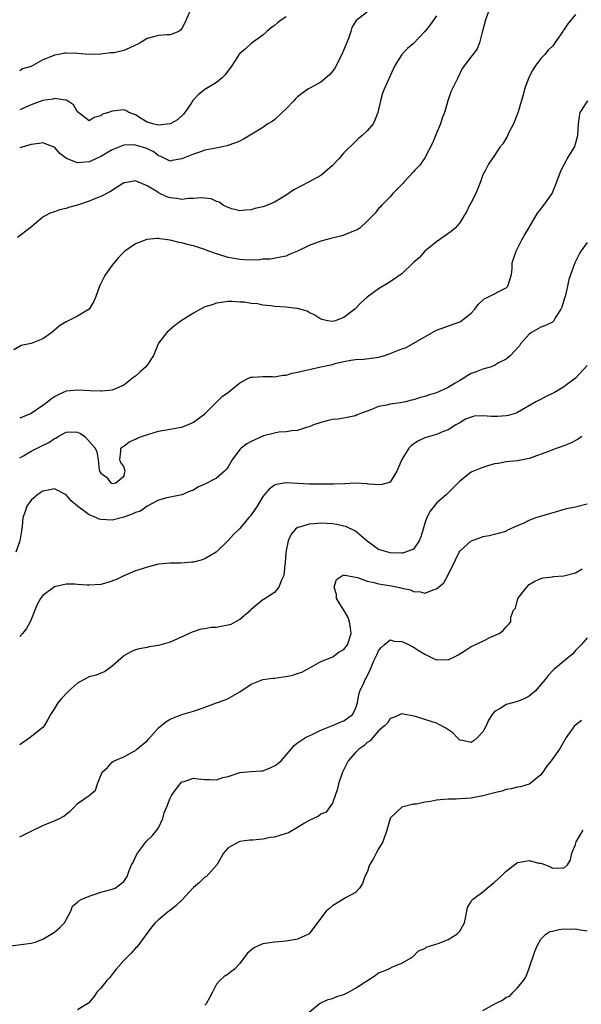
# Model space of a CAD drawing. Units: inches. Extents: x 2568000 to 2571000, y 1518000 to 1521000.
# Drawn here: x 2568325 to 2568422, y 1518497 to 1518667 of the extents above; entities that cross this region are included whole.
import ezdxf

# ---------------------------------------------------------------- set-up
doc = ezdxf.new("R2010")
doc.units = ezdxf.units.IN
doc.header["$MEASUREMENT"] = 0
doc.layers.add('LD25681518_2ft', color=93, linetype='Continuous')

msp = doc.modelspace()

# ---------------------------------------------------------------- linework, layer by layer
at = {"layer": 'LD25681518_2ft'}
for points, elevation in [([(2568406.23, 1518669), (2568405.43, 1518667), (2568404.96, 1518665.04), (2568404.89, 1518664.89), (2568404.39, 1518663), (2568404, 1518662), (2568401.44, 1518658.56), (2568400.67, 1518657), (2568400.39, 1518656.39), (2568399.45, 1518654.55), (2568398.96, 1518653), (2568398.36, 1518651), (2568397.97, 1518650.03), (2568397.67, 1518649), (2568397, 1518647.42), (2568396.32, 1518645.68), (2568395, 1518643.18), (2568394.1, 1518641.9), (2568393.24, 1518641), (2568393, 1518640.72), (2568391.41, 1518639), (2568391.23, 1518638.77), (2568391, 1518638.53), (2568389.47, 1518637), (2568389, 1518636.44), (2568387.57, 1518635), (2568387.3, 1518634.7), (2568387, 1518634.41), (2568386.38, 1518633.62), (2568385.84, 1518633), (2568385, 1518632.22), (2568383.76, 1518631), (2568383.29, 1518630.71), (2568383, 1518630.57), (2568382.35, 1518630.35), (2568381, 1518629.79), (2568380.4, 1518629.6), (2568378.76, 1518629.24), (2568377, 1518628.76), (2568375, 1518627.99), (2568373, 1518627.01), (2568371.56, 1518626.44), (2568371, 1518626.19), (2568370.03, 1518625.97), (2568368.33, 1518625.67), (2568367, 1518625.62), (2568366.48, 1518625.52), (2568364.54, 1518625.46), (2568363, 1518625.56), (2568361, 1518625.96), (2568359.58, 1518626.41), (2568359, 1518626.56), (2568357.65, 1518627), (2568357.18, 1518627.18), (2568357, 1518627.29), (2568355.69, 1518627.69), (2568355, 1518627.96), (2568354.15, 1518628.15), (2568353, 1518628.46), (2568352.53, 1518628.53), (2568351, 1518628.94), (2568349.18, 1518629.18), (2568349, 1518629.22), (2568348.77, 1518629.23), (2568346.95, 1518629.05), (2568345, 1518628.27), (2568343.14, 1518627), (2568343, 1518626.88), (2568342.09, 1518625.91), (2568341, 1518624.59), (2568339.83, 1518623), (2568339.51, 1518622.49), (2568339, 1518621.43), (2568338.77, 1518621), (2568338.08, 1518619), (2568337.74, 1518618.26), (2568337, 1518616.98), (2568335, 1518615.81), (2568333, 1518614.81), (2568331.88, 1518614.12), (2568330.57, 1518613), (2568329, 1518611.88), (2568327, 1518611.05), (2568325.27, 1518610.73), (2568323.99, 1518610.01)], 9144), ([(2568385, 1518668.32), (2568383.12, 1518666.88), (2568382.35, 1518665.65), (2568382.19, 1518665), (2568381.78, 1518663.78), (2568380.64, 1518661), (2568380.23, 1518660.23), (2568379.43, 1518658.57), (2568378.51, 1518657.49), (2568377, 1518656.24), (2568375, 1518655.15), (2568374.78, 1518655), (2568373, 1518653.67), (2568372.66, 1518653.34), (2568372.35, 1518653), (2568371, 1518651.64), (2568370.32, 1518651), (2568369, 1518649.69), (2568368.58, 1518649.42), (2568367.85, 1518649), (2568367, 1518648.38), (2568365.39, 1518647.39), (2568363.64, 1518646.36), (2568363, 1518646.04), (2568362.27, 1518645.73), (2568360.77, 1518645.23), (2568359.72, 1518645), (2568358.85, 1518644.85), (2568357, 1518644.45), (2568356.2, 1518644.2), (2568355, 1518643.79), (2568353, 1518642.99), (2568351.33, 1518642.67), (2568351, 1518642.58), (2568350.16, 1518643), (2568349.37, 1518643.37), (2568349, 1518643.47), (2568348.17, 1518644.17), (2568346.81, 1518644.81), (2568346.22, 1518645), (2568345, 1518645.34), (2568344.63, 1518645.37), (2568343, 1518645.33), (2568342.13, 1518645), (2568341, 1518644.52), (2568339, 1518643.37), (2568338.16, 1518643), (2568337.38, 1518642.62), (2568337, 1518642.45), (2568335.65, 1518642.35), (2568335, 1518642.26), (2568333.06, 1518643.06), (2568331.92, 1518643.92), (2568331, 1518644.98), (2568330.95, 1518645), (2568329, 1518645.76), (2568328.37, 1518645.63), (2568327, 1518645.47), (2568325, 1518644.87)], 9148), ([(2568354.3, 1518668.3), (2568353.52, 1518666.48), (2568353, 1518665.49), (2568352.8, 1518665.2), (2568352.49, 1518665), (2568351, 1518664.41), (2568350.4, 1518664.4), (2568349, 1518664.26), (2568347, 1518663.78), (2568345.79, 1518663), (2568345.29, 1518662.71), (2568345, 1518662.6), (2568343.91, 1518662.09), (2568343, 1518661.7), (2568341.31, 1518661.31), (2568341, 1518661.27), (2568340.71, 1518661.29), (2568339, 1518661.07), (2568336.99, 1518661.01), (2568335, 1518661.17), (2568333, 1518661.23), (2568332.79, 1518661.21), (2568331.76, 1518661), (2568331, 1518660.88), (2568330.77, 1518660.77), (2568329, 1518660.1), (2568327, 1518658.93), (2568325.47, 1518658.53), (2568325, 1518658.2)], 9152), ([(2568397, 1518667.7), (2568395.89, 1518666.11), (2568395, 1518664.97), (2568393, 1518662.93), (2568391.97, 1518662.03), (2568391, 1518661), (2568389.73, 1518659), (2568389.52, 1518658.48), (2568387.94, 1518655), (2568387.69, 1518654.31), (2568387.29, 1518653), (2568386.88, 1518651), (2568386.36, 1518649.64), (2568386.04, 1518649), (2568385, 1518647.8), (2568384.14, 1518647), (2568383.51, 1518646.49), (2568383, 1518645.96), (2568381, 1518644.01), (2568380.12, 1518643), (2568379, 1518641.85), (2568378.59, 1518641.41), (2568377, 1518640.12), (2568375, 1518639.02), (2568372.37, 1518637.63), (2568371, 1518636.73), (2568369, 1518635.49), (2568367.79, 1518635), (2568367, 1518634.71), (2568365.61, 1518634.39), (2568365, 1518634.16), (2568363.9, 1518634.1), (2568363, 1518633.98), (2568361.64, 1518634.36), (2568361, 1518634.59), (2568360.17, 1518635), (2568359.48, 1518635.48), (2568359, 1518635.61), (2568358.06, 1518636.06), (2568357, 1518636.17), (2568356.27, 1518636.27), (2568355, 1518636.12), (2568354.15, 1518636.15), (2568353, 1518635.98), (2568352.12, 1518636.12), (2568351, 1518636.24), (2568350.41, 1518636.41), (2568349, 1518637.11), (2568348.68, 1518637.32), (2568347, 1518638.31), (2568345.11, 1518639.11), (2568345, 1518639.19), (2568343.14, 1518638.86), (2568343, 1518638.81), (2568340.66, 1518637.34), (2568339, 1518636.5), (2568338.11, 1518636.11), (2568337, 1518635.67), (2568335, 1518635), (2568333.43, 1518634.57), (2568333, 1518634.39), (2568331.85, 1518634.15), (2568331, 1518633.84), (2568330.36, 1518633.64), (2568329.18, 1518633), (2568329, 1518632.88), (2568326.75, 1518631), (2568324.6, 1518629.4)], 9146), ([(2568421, 1518667.92), (2568419.69, 1518666.31), (2568419, 1518665.25), (2568418.87, 1518665.13), (2568418.81, 1518665), (2568417.43, 1518663), (2568417.27, 1518662.73), (2568417, 1518662.44), (2568416.27, 1518661.73), (2568415.68, 1518661), (2568415, 1518660.3), (2568414.06, 1518659), (2568413.64, 1518658.36), (2568412.96, 1518657.04), (2568412.2, 1518655), (2568411.95, 1518654.05), (2568411.08, 1518651.08), (2568411.05, 1518650.95), (2568410.29, 1518649), (2568409.41, 1518647.41), (2568409.17, 1518646.83), (2568409, 1518646.57), (2568408.45, 1518645.55), (2568407.92, 1518645), (2568407, 1518643.58), (2568405.97, 1518642.03), (2568405.44, 1518641), (2568405, 1518640.23), (2568404.61, 1518639), (2568403.77, 1518637), (2568403, 1518635.45), (2568402.7, 1518635), (2568402.16, 1518633.84), (2568401.63, 1518633), (2568401, 1518631.92), (2568400.19, 1518631), (2568399.55, 1518630.45), (2568397, 1518628.63), (2568395, 1518627), (2568394.05, 1518625.95), (2568393, 1518625.06), (2568391, 1518623.11), (2568389, 1518621.71), (2568388.54, 1518621.46), (2568387, 1518620.54), (2568385, 1518619.06), (2568383.91, 1518618.09), (2568383, 1518617.13), (2568382.86, 1518617), (2568381, 1518615.59), (2568379.46, 1518615), (2568379, 1518614.87), (2568378.17, 1518615), (2568377.23, 1518615.23), (2568377, 1518615.3), (2568375.97, 1518615.97), (2568375, 1518616.45), (2568374.64, 1518616.64), (2568373, 1518617.12), (2568372.89, 1518617.11), (2568371, 1518617.33), (2568369, 1518617.48), (2568368.43, 1518617.57), (2568367, 1518617.72), (2568366.1, 1518617.9), (2568365, 1518618), (2568363.79, 1518618.21), (2568363, 1518618.24), (2568361.66, 1518618.34), (2568361, 1518618.31), (2568359, 1518618.05), (2568358.23, 1518617.77), (2568357, 1518617.4), (2568356.22, 1518617), (2568355, 1518616.33), (2568352.88, 1518615), (2568351.79, 1518614.21), (2568350.44, 1518613), (2568349, 1518611.14), (2568348.09, 1518609), (2568347, 1518607.32), (2568346.74, 1518607), (2568345.81, 1518606.19), (2568345, 1518605.42), (2568344.74, 1518605.26), (2568344.44, 1518605), (2568343, 1518603.86), (2568341, 1518603), (2568339.18, 1518602.83), (2568339, 1518602.82), (2568337.11, 1518602.89), (2568335.04, 1518603.04), (2568333, 1518602.82), (2568331.75, 1518602.25), (2568331, 1518601.88), (2568330.5, 1518601.5), (2568329.88, 1518601), (2568329, 1518600.34), (2568327, 1518599), (2568325, 1518598.2)], 9142), ([(2568371, 1518667.54), (2568370.22, 1518667), (2568369.53, 1518666.47), (2568369, 1518666.01), (2568368.41, 1518665.59), (2568367.7, 1518665), (2568367, 1518664.36), (2568365, 1518662.93), (2568364, 1518662), (2568363, 1518661.17), (2568362.92, 1518661.08), (2568362.63, 1518660.63), (2568361.56, 1518659), (2568361.35, 1518658.65), (2568361, 1518658.24), (2568360.51, 1518657.49), (2568359.97, 1518657), (2568359, 1518656.17), (2568357, 1518654.95), (2568355.89, 1518654.11), (2568354.92, 1518653.08), (2568354.68, 1518652.68), (2568353.54, 1518651), (2568353.29, 1518650.71), (2568352.27, 1518649.74), (2568351, 1518649.02), (2568349, 1518648.79), (2568347.97, 1518649), (2568347, 1518649.3), (2568346.15, 1518649.85), (2568345, 1518650.56), (2568343.85, 1518651), (2568343.34, 1518651.34), (2568343, 1518651.45), (2568341, 1518651.24), (2568340.34, 1518651), (2568339.33, 1518650.67), (2568339, 1518650.38), (2568337.86, 1518650.14), (2568337, 1518649.55), (2568335, 1518651.09), (2568334.29, 1518652.29), (2568333.09, 1518653.09), (2568333, 1518653.11), (2568332.9, 1518653.1), (2568331, 1518653.41), (2568330.7, 1518653.3), (2568329, 1518653.04), (2568327, 1518652.3), (2568325, 1518651.46)], 9150), ([(2568325, 1518591.3), (2568325.68, 1518591.68), (2568327, 1518592.5), (2568328.69, 1518593.31), (2568330.01, 1518593.99), (2568331, 1518594.65), (2568331.26, 1518594.74), (2568331.66, 1518595), (2568333, 1518595.74), (2568333.81, 1518595.81), (2568335, 1518595.78), (2568335.53, 1518595.53), (2568336.26, 1518595), (2568338.04, 1518593), (2568338.34, 1518592.34), (2568338.56, 1518591), (2568338.74, 1518589.26), (2568338.81, 1518589), (2568339, 1518588.65), (2568339.97, 1518587.97), (2568340.76, 1518587), (2568341, 1518586.9), (2568341.58, 1518587), (2568343, 1518588.14), (2568343.23, 1518589), (2568343, 1518589.81), (2568342.49, 1518590.49), (2568342.3, 1518591), (2568342.45, 1518592.45), (2568342.47, 1518593), (2568342.76, 1518593.24), (2568343, 1518593.36), (2568343.91, 1518594.09), (2568345, 1518594.57), (2568345.28, 1518594.72), (2568346.03, 1518595), (2568347.46, 1518595.46), (2568349, 1518595.92), (2568352.58, 1518596.58), (2568353, 1518596.63), (2568353.99, 1518597), (2568354.7, 1518597.3), (2568355, 1518597.46), (2568355.9, 1518598.1), (2568357, 1518598.95), (2568360.03, 1518601.97), (2568361, 1518602.63), (2568361.49, 1518603), (2568363, 1518604.28), (2568364.43, 1518605), (2568364.8, 1518605.2), (2568365, 1518605.27), (2568365.27, 1518605.27), (2568367, 1518605.39), (2568368.65, 1518605.35), (2568369, 1518605.29), (2568370.42, 1518605.58), (2568371, 1518605.59), (2568372.06, 1518605.94), (2568373, 1518606.13), (2568374.48, 1518606.48), (2568375, 1518606.61), (2568377, 1518607.02), (2568379, 1518607.46), (2568379.66, 1518607.66), (2568381, 1518607.97), (2568382.19, 1518608.19), (2568383, 1518608.32), (2568384.38, 1518608.38), (2568386.65, 1518608.65), (2568387, 1518608.71), (2568388.06, 1518609), (2568389, 1518609.34), (2568389.59, 1518609.59), (2568391, 1518610.14), (2568391.65, 1518610.35), (2568397, 1518613.36), (2568401, 1518614.8), (2568401.12, 1518614.88), (2568403, 1518616.3), (2568403.6, 1518617), (2568404.19, 1518617.81), (2568405.23, 1518618.77), (2568405.74, 1518619), (2568409, 1518620.71), (2568409.33, 1518621), (2568409.94, 1518623), (2568410.04, 1518624.04), (2568410.08, 1518625), (2568410.29, 1518625.71), (2568410.75, 1518627), (2568411, 1518627.46), (2568411.75, 1518629), (2568412.19, 1518629.81), (2568413, 1518631.09), (2568414.41, 1518633.59), (2568415, 1518634.27), (2568415.29, 1518634.71), (2568415.54, 1518635), (2568416.96, 1518637), (2568417.57, 1518638.43), (2568418.52, 1518641), (2568419, 1518641.87), (2568419.37, 1518642.63), (2568419.57, 1518643), (2568420.8, 1518645), (2568421, 1518645.59), (2568421.42, 1518647), (2568421.49, 1518649), (2568421.69, 1518650.31), (2568421.82, 1518651), (2568423.11, 1518653)], 9140), ([(2568423, 1518628.54), (2568421.91, 1518627), (2568421.58, 1518626.42), (2568420.89, 1518625), (2568419.87, 1518622.13), (2568419.62, 1518621), (2568419.19, 1518619.18), (2568419.09, 1518618.91), (2568418.64, 1518617.36), (2568418.48, 1518617), (2568417.5, 1518615.5), (2568417.23, 1518615), (2568417.14, 1518614.86), (2568417, 1518614.78), (2568415.82, 1518614.18), (2568415, 1518613.91), (2568413.4, 1518613), (2568413, 1518612.71), (2568411.5, 1518611), (2568411.31, 1518610.69), (2568409.77, 1518609), (2568409, 1518608.36), (2568407.71, 1518607.71), (2568407, 1518607.27), (2568406.26, 1518607), (2568405, 1518606.64), (2568403.83, 1518606.17), (2568403, 1518605.91), (2568402.43, 1518605.57), (2568401.57, 1518605), (2568401, 1518604.69), (2568400.23, 1518604.23), (2568399, 1518603.47), (2568397, 1518602.55), (2568395.78, 1518602.22), (2568395, 1518601.91), (2568394.23, 1518601.77), (2568393, 1518601.33), (2568392.7, 1518601.3), (2568391.64, 1518601), (2568390.8, 1518600.8), (2568389, 1518600.58), (2568388.41, 1518600.41), (2568387, 1518600.19), (2568385.62, 1518599.62), (2568385, 1518599.41), (2568383.89, 1518599), (2568383.27, 1518598.73), (2568383, 1518598.57), (2568381, 1518598.16), (2568379.98, 1518598.02), (2568379, 1518597.92), (2568378.25, 1518597.75), (2568377, 1518597.43), (2568376.67, 1518597.33), (2568375.74, 1518597), (2568375, 1518596.67), (2568374.56, 1518596.56), (2568373, 1518596.06), (2568372.01, 1518596.01), (2568371, 1518595.82), (2568369.78, 1518595.78), (2568369, 1518595.61), (2568367.12, 1518595.12), (2568367, 1518595.07), (2568365, 1518594.16), (2568364.25, 1518593.75), (2568363.24, 1518593), (2568363, 1518592.76), (2568361.72, 1518591), (2568361, 1518589.79), (2568360.69, 1518589.31), (2568360.39, 1518589), (2568359, 1518587.82), (2568357, 1518586.75), (2568355.75, 1518586.25), (2568355, 1518585.76), (2568354.42, 1518585.58), (2568353, 1518584.93), (2568350.4, 1518584.4), (2568349, 1518583.99), (2568347, 1518582.97), (2568345.87, 1518582.13), (2568345, 1518581.88), (2568344.43, 1518581.57), (2568343, 1518581.09), (2568341, 1518580.56), (2568339, 1518580.67), (2568338.74, 1518580.74), (2568338.17, 1518581), (2568337, 1518581.47), (2568334.97, 1518582.97), (2568333.87, 1518583.87), (2568333, 1518584.94), (2568331, 1518585.99), (2568330.21, 1518585.79), (2568329, 1518585.58), (2568328.15, 1518585), (2568327, 1518584.03), (2568326.21, 1518583), (2568325.89, 1518581.89), (2568325.54, 1518581), (2568325.44, 1518579.44), (2568325.31, 1518578.69), (2568325.04, 1518577), (2568324.36, 1518575)], 9138), ([(2568423, 1518607.26), (2568421, 1518605.07), (2568419, 1518603.58), (2568418.04, 1518603), (2568417.38, 1518602.62), (2568417, 1518602.44), (2568416.05, 1518601.95), (2568414.71, 1518601.29), (2568414.17, 1518601), (2568411, 1518599.16), (2568410.57, 1518599), (2568409.38, 1518598.62), (2568409, 1518598.55), (2568407.52, 1518598.48), (2568406.47, 1518598.47), (2568405, 1518598.6), (2568403.5, 1518598.5), (2568403, 1518598.35), (2568402.02, 1518597.98), (2568401, 1518597.38), (2568400.77, 1518597.23), (2568400.33, 1518597), (2568399, 1518596.18), (2568397.71, 1518595.71), (2568397, 1518595.38), (2568395.76, 1518595), (2568395, 1518594.75), (2568393.79, 1518594.21), (2568393, 1518593.7), (2568392.59, 1518593.41), (2568392.24, 1518593), (2568391, 1518591.01), (2568390.15, 1518589), (2568389, 1518587.13), (2568388.63, 1518587), (2568387.37, 1518586.63), (2568385.21, 1518586.79), (2568385, 1518586.83), (2568383, 1518586.92), (2568381.17, 1518586.83), (2568379.23, 1518586.77), (2568377.24, 1518586.76), (2568375, 1518586.8), (2568371, 1518587.02), (2568369.27, 1518586.73), (2568369, 1518586.6), (2568368.08, 1518585.92), (2568367.29, 1518585), (2568367, 1518584.63), (2568366, 1518583), (2568365, 1518581.5), (2568364.78, 1518581.22), (2568364.58, 1518581), (2568363, 1518579.11), (2568361.94, 1518578.06), (2568361, 1518577.05), (2568358.96, 1518575), (2568357, 1518573.9), (2568356.33, 1518573.67), (2568355, 1518573.32), (2568354.72, 1518573.28), (2568352.86, 1518573.14), (2568351, 1518573.13), (2568349, 1518572.94), (2568347, 1518572.46), (2568346.14, 1518572.14), (2568345, 1518571.8), (2568343, 1518570.96), (2568341.7, 1518570.3), (2568340.22, 1518569.78), (2568339, 1518569.44), (2568337, 1518569.3), (2568336.66, 1518569.34), (2568335, 1518569.46), (2568334.51, 1518569.49), (2568333, 1518569.5), (2568331, 1518569.03), (2568329, 1518567.56), (2568328.58, 1518567), (2568328.03, 1518565.97), (2568327.6, 1518565), (2568327, 1518563.42), (2568326.82, 1518563), (2568326.19, 1518561.81), (2568325.5, 1518561), (2568325, 1518560.46)], 9136), ([(2568422.11, 1518595), (2568421.48, 1518594.52), (2568420.15, 1518593.85), (2568419, 1518593.4), (2568417, 1518592.71), (2568416.5, 1518592.5), (2568413, 1518591.22), (2568411.83, 1518591), (2568411, 1518590.82), (2568409, 1518590.65), (2568407.64, 1518590.36), (2568407, 1518590.29), (2568406.01, 1518590.02), (2568405, 1518589.67), (2568404.55, 1518589.46), (2568403.38, 1518589), (2568403, 1518588.82), (2568401, 1518587.3), (2568399.86, 1518586.14), (2568398.7, 1518585), (2568397, 1518583.51), (2568396.58, 1518583), (2568395.9, 1518582.1), (2568395.33, 1518581), (2568395, 1518580.04), (2568394.67, 1518579), (2568394.31, 1518577.69), (2568394.01, 1518577), (2568393, 1518575.53), (2568391.66, 1518575), (2568391.14, 1518574.86), (2568391, 1518574.85), (2568389, 1518574.89), (2568388.56, 1518575), (2568387, 1518575.5), (2568385, 1518576.93), (2568383, 1518578.65), (2568381.43, 1518579.43), (2568381, 1518579.54), (2568379.79, 1518579.79), (2568379, 1518579.91), (2568377, 1518580.01), (2568375.91, 1518579.91), (2568375, 1518579.89), (2568373.34, 1518579.34), (2568373, 1518579.28), (2568372.66, 1518579), (2568371.89, 1518578.11), (2568371.37, 1518577), (2568370.96, 1518575), (2568370.88, 1518573.12), (2568370.81, 1518572.81), (2568370.61, 1518571), (2568370.2, 1518570.2), (2568369.73, 1518569), (2568369, 1518568.08), (2568367.39, 1518567), (2568367.15, 1518566.85), (2568367, 1518566.77), (2568365, 1518565.11), (2568364.91, 1518565), (2568363, 1518563.41), (2568362.3, 1518563), (2568361.45, 1518562.55), (2568361, 1518562.4), (2568359.8, 1518562.2), (2568359, 1518562.01), (2568358.01, 1518561.99), (2568357, 1518561.79), (2568356.29, 1518561.71), (2568354.78, 1518561.22), (2568351, 1518559.47), (2568349, 1518558.92), (2568347.34, 1518558.66), (2568347, 1518558.58), (2568345.65, 1518558.35), (2568345, 1518558.13), (2568344.21, 1518557.79), (2568343, 1518557.11), (2568342.85, 1518557), (2568341, 1518555.34), (2568339.65, 1518554.35), (2568339, 1518554.12), (2568338.22, 1518553.78), (2568337, 1518553.49), (2568336.67, 1518553.33), (2568336.13, 1518553), (2568335, 1518552.39), (2568333.45, 1518551), (2568332.23, 1518549.77), (2568331.57, 1518549), (2568331, 1518548), (2568330.3, 1518547), (2568329.86, 1518546.14), (2568329.21, 1518545), (2568329, 1518544.75), (2568326.79, 1518543), (2568325, 1518541.74)], 9134), ([(2568325, 1518525.83), (2568327, 1518526.83), (2568329, 1518527.79), (2568330.39, 1518528.39), (2568331, 1518528.62), (2568331.87, 1518529), (2568332.61, 1518529.39), (2568333, 1518529.77), (2568333.73, 1518530.27), (2568334.48, 1518531), (2568335, 1518531.58), (2568337.01, 1518533), (2568338.08, 1518533.92), (2568338.45, 1518535), (2568339.22, 1518537), (2568340.15, 1518537.85), (2568341, 1518538.74), (2568341.15, 1518538.85), (2568341.33, 1518539), (2568343, 1518539.69), (2568344.55, 1518540.55), (2568345, 1518540.78), (2568345.23, 1518541), (2568346.22, 1518541.78), (2568347, 1518542.43), (2568347.26, 1518542.74), (2568349, 1518544.65), (2568350.26, 1518545.74), (2568351, 1518546.19), (2568353, 1518547), (2568355, 1518547.55), (2568355.87, 1518547.87), (2568357, 1518548.24), (2568358.99, 1518549), (2568360.49, 1518549.51), (2568361, 1518549.75), (2568361.82, 1518550.18), (2568363, 1518550.91), (2568365, 1518552.2), (2568366.97, 1518553), (2568368.73, 1518553.27), (2568369, 1518553.27), (2568370.51, 1518553.49), (2568371, 1518553.53), (2568372.2, 1518553.8), (2568373, 1518554.05), (2568373.71, 1518554.29), (2568375, 1518555), (2568377, 1518556.12), (2568378.81, 1518556.81), (2568379, 1518556.9), (2568379.16, 1518557), (2568380.2, 1518557.8), (2568381, 1518558.18), (2568381.62, 1518559), (2568382.28, 1518561), (2568382.12, 1518561.88), (2568381.98, 1518563), (2568381.75, 1518563.75), (2568381.01, 1518565.01), (2568379.74, 1518567), (2568379.71, 1518567.71), (2568379.29, 1518569), (2568379.7, 1518570.3), (2568380.74, 1518571), (2568381, 1518571.1), (2568381.07, 1518571.07), (2568381.51, 1518571), (2568383, 1518570.71), (2568383.33, 1518570.67), (2568385, 1518570.01), (2568386.2, 1518569.8), (2568387, 1518569.54), (2568389.2, 1518569.2), (2568390.88, 1518568.88), (2568391, 1518568.83), (2568392.5, 1518568.5), (2568393, 1518568.24), (2568394.2, 1518568.2), (2568395, 1518567.97), (2568396.59, 1518568.59), (2568397, 1518568.69), (2568397.35, 1518569), (2568398.27, 1518569.73), (2568399, 1518571.13), (2568400.3, 1518573.7), (2568400.9, 1518575), (2568401, 1518575.17), (2568403, 1518576.99), (2568404.49, 1518577.51), (2568405, 1518577.76), (2568406.11, 1518577.89), (2568407, 1518578.13), (2568407.67, 1518578.33), (2568409, 1518578.65), (2568409.2, 1518578.81), (2568411, 1518579.61), (2568412.04, 1518580.04), (2568413, 1518580.56), (2568414.2, 1518581), (2568416.34, 1518581.66), (2568417.92, 1518582.08), (2568419.44, 1518582.56), (2568421, 1518582.85), (2568423, 1518583.36)], 9132), ([(2568323, 1518506.94), (2568327, 1518507.46), (2568327.65, 1518507.65), (2568329, 1518508.16), (2568330.43, 1518509), (2568331, 1518509.36), (2568331.88, 1518510.12), (2568332.74, 1518511), (2568333.85, 1518513), (2568334.14, 1518513.86), (2568335, 1518514.55), (2568335.21, 1518514.79), (2568335.64, 1518515), (2568337, 1518515.6), (2568337.86, 1518515.86), (2568339, 1518516.3), (2568340.72, 1518516.72), (2568341, 1518516.8), (2568341.51, 1518517), (2568343, 1518518.12), (2568343.55, 1518519), (2568343.87, 1518519.87), (2568344.32, 1518521), (2568344.57, 1518521.43), (2568345, 1518522.41), (2568345.33, 1518523), (2568346.93, 1518525.07), (2568347.93, 1518526.07), (2568348.71, 1518527), (2568349, 1518527.42), (2568349.73, 1518529), (2568349.98, 1518529.98), (2568350.4, 1518531), (2568351, 1518532.52), (2568351.22, 1518533), (2568351.95, 1518534.05), (2568352.71, 1518535), (2568353, 1518535.32), (2568353.42, 1518535.42), (2568355, 1518536), (2568355.84, 1518535.84), (2568357, 1518535.77), (2568357.77, 1518535.77), (2568359, 1518535.72), (2568360.07, 1518536.07), (2568361, 1518536.27), (2568363, 1518536.95), (2568365, 1518537.12), (2568366.76, 1518537.24), (2568367, 1518537.27), (2568368.25, 1518537.75), (2568369, 1518538.09), (2568369.52, 1518538.48), (2568370.14, 1518539), (2568371.89, 1518541), (2568372.39, 1518541.61), (2568373, 1518542.06), (2568374.38, 1518543), (2568375, 1518543.32), (2568375.5, 1518543.5), (2568377, 1518544.29), (2568379, 1518545.05), (2568380.35, 1518545.65), (2568381, 1518545.86), (2568382.51, 1518547), (2568383, 1518547.97), (2568383.32, 1518549), (2568383.56, 1518550.44), (2568383.76, 1518551), (2568384.43, 1518552.43), (2568384.67, 1518553), (2568384.8, 1518553.2), (2568385.45, 1518554.55), (2568386.11, 1518556.11), (2568386.7, 1518557.3), (2568387, 1518557.99), (2568387.45, 1518558.55), (2568387.95, 1518559), (2568389, 1518559.9), (2568389.67, 1518559.67), (2568391, 1518559.61), (2568391.4, 1518559.4), (2568392.28, 1518559), (2568393, 1518558.64), (2568394.01, 1518557.99), (2568395, 1518557.38), (2568396.61, 1518556.61), (2568397, 1518556.41), (2568398.47, 1518556.47), (2568399, 1518556.45), (2568400.19, 1518557), (2568400.71, 1518557.29), (2568401, 1518557.48), (2568401.96, 1518558.04), (2568403, 1518558.74), (2568403.62, 1518559), (2568405, 1518559.66), (2568406.33, 1518560.33), (2568407, 1518560.6), (2568407.8, 1518561), (2568408.51, 1518561.49), (2568409, 1518562.12), (2568409.45, 1518562.55), (2568409.84, 1518563), (2568409.8, 1518563.8), (2568410.28, 1518565), (2568410.63, 1518565.37), (2568411, 1518566.8), (2568411.05, 1518566.95), (2568411.06, 1518567), (2568412.57, 1518569), (2568413, 1518569.41), (2568414, 1518570), (2568415, 1518570.49), (2568415.39, 1518570.61), (2568417, 1518570.79), (2568417.17, 1518570.83), (2568419, 1518570.95), (2568421, 1518571.47), (2568422.13, 1518572.13)], 9130), ([(2568423, 1518560.22), (2568421.99, 1518559), (2568421, 1518558.06), (2568420.53, 1518557.47), (2568419, 1518556.17), (2568417.57, 1518555), (2568417.27, 1518554.73), (2568416.3, 1518553.7), (2568415.74, 1518553), (2568414.01, 1518551), (2568413, 1518550.16), (2568412.24, 1518549.76), (2568411, 1518549.2), (2568409, 1518548.72), (2568408.1, 1518548.1), (2568407, 1518547.48), (2568406.63, 1518547), (2568405.99, 1518546.01), (2568405.57, 1518545), (2568405, 1518544.01), (2568404.07, 1518543), (2568403.49, 1518542.51), (2568403, 1518542.12), (2568401.54, 1518542.46), (2568401, 1518542.54), (2568400.56, 1518543), (2568399.82, 1518543.82), (2568398.63, 1518544.63), (2568397, 1518545.47), (2568396.26, 1518545.74), (2568395, 1518546.11), (2568393.35, 1518546.65), (2568391, 1518547.1), (2568389.54, 1518546.46), (2568389, 1518546.3), (2568388.51, 1518545.49), (2568387.98, 1518545), (2568387, 1518544.15), (2568385.97, 1518543), (2568385.55, 1518542.45), (2568385, 1518542.15), (2568384.44, 1518541.56), (2568383.57, 1518541), (2568383, 1518540.41), (2568381.76, 1518539), (2568380.75, 1518537), (2568380.08, 1518535), (2568379.88, 1518534.12), (2568379, 1518531.67), (2568378.56, 1518531), (2568377.92, 1518530.08), (2568377, 1518529.74), (2568376.6, 1518529.4), (2568375, 1518528.66), (2568374.18, 1518528.18), (2568373, 1518527.43), (2568371.44, 1518526.56), (2568371, 1518526.4), (2568369.92, 1518526.08), (2568369, 1518525.77), (2568368.3, 1518525.7), (2568367, 1518525.42), (2568365.26, 1518525.26), (2568364.76, 1518525.24), (2568363, 1518525.04), (2568362.88, 1518525), (2568361, 1518523.94), (2568360.18, 1518523), (2568359.05, 1518521), (2568357.26, 1518519), (2568357, 1518518.85), (2568356.05, 1518517.95), (2568355, 1518517.1), (2568354.93, 1518517), (2568353.04, 1518514.96), (2568352.04, 1518513.96), (2568351, 1518513.14), (2568350.76, 1518513), (2568349, 1518511.51), (2568348.42, 1518511), (2568347.79, 1518510.21), (2568345.21, 1518506.79), (2568345, 1518506.59), (2568344.28, 1518505.72), (2568343.52, 1518505), (2568343, 1518504.46), (2568341.67, 1518503), (2568340.49, 1518501.51), (2568340.03, 1518501), (2568339, 1518499.68), (2568338.33, 1518499), (2568337.8, 1518498.2), (2568336.9, 1518497.1), (2568335, 1518495.96)], 9128), ([(2568422.03, 1518545.97), (2568421, 1518545.15), (2568420.85, 1518545), (2568419.38, 1518543), (2568418.21, 1518541), (2568416.8, 1518539), (2568415.98, 1518538.02), (2568415.33, 1518537), (2568415, 1518536.54), (2568413.12, 1518535), (2568413, 1518534.92), (2568411.51, 1518534.49), (2568411, 1518534.44), (2568409.89, 1518534.11), (2568409, 1518534.01), (2568408.28, 1518533.72), (2568407, 1518533.44), (2568405, 1518532.91), (2568403, 1518532.53), (2568401, 1518532.4), (2568400.38, 1518532.38), (2568399, 1518532.37), (2568398.27, 1518532.27), (2568397, 1518532.2), (2568395.97, 1518531.97), (2568395, 1518531.84), (2568393.51, 1518531.51), (2568393, 1518531.46), (2568391, 1518530.99), (2568389, 1518529.09), (2568388.96, 1518529), (2568388.44, 1518527), (2568387.72, 1518525), (2568387, 1518523.79), (2568386.57, 1518523), (2568386.04, 1518521.96), (2568385.44, 1518521), (2568385, 1518519.76), (2568384.64, 1518519), (2568384.23, 1518517.77), (2568383.7, 1518517), (2568383, 1518516.24), (2568381.39, 1518515.39), (2568380.79, 1518515), (2568379, 1518513.95), (2568378.51, 1518513.49), (2568377.95, 1518513), (2568377, 1518511.8), (2568375, 1518509.09), (2568374.88, 1518509), (2568373, 1518508.18), (2568371, 1518507.84), (2568369.71, 1518507.71), (2568369, 1518507.67), (2568367.4, 1518507.4), (2568367, 1518507.34), (2568366.16, 1518507), (2568365.4, 1518506.6), (2568364.31, 1518505.69), (2568363, 1518503.95), (2568362.08, 1518503), (2568361.47, 1518502.53), (2568361, 1518502.11), (2568360.29, 1518501.71), (2568359.58, 1518501), (2568359, 1518500.39), (2568358.28, 1518499), (2568357.86, 1518498.14), (2568357.21, 1518497), (2568357, 1518496.79)], 9126), ([(2568375, 1518495.57), (2568376.73, 1518497), (2568376.89, 1518497.11), (2568377, 1518497.15), (2568378.25, 1518497.75), (2568379, 1518497.89), (2568379.77, 1518498.23), (2568381, 1518498.61), (2568381.79, 1518499), (2568383, 1518499.71), (2568386.2, 1518501.8), (2568387, 1518502.37), (2568387.48, 1518502.52), (2568388.66, 1518503), (2568389, 1518503.17), (2568389.38, 1518503.38), (2568391, 1518503.99), (2568392.89, 1518505.11), (2568393.87, 1518506.13), (2568395, 1518506.53), (2568395.23, 1518506.77), (2568397.45, 1518507.45), (2568399, 1518508.08), (2568400.51, 1518509), (2568400.76, 1518509.24), (2568401, 1518509.54), (2568401.56, 1518510.44), (2568401.82, 1518511), (2568402.07, 1518512.07), (2568402.22, 1518513), (2568402.36, 1518513.64), (2568403, 1518514.68), (2568403.1, 1518514.9), (2568403.19, 1518515), (2568405, 1518516.35), (2568405.76, 1518517), (2568407, 1518517.99), (2568408.09, 1518519), (2568409, 1518519.94), (2568410.75, 1518521.25), (2568411, 1518521.39), (2568412.34, 1518521.66), (2568413, 1518521.73), (2568414.68, 1518521.32), (2568415, 1518521.28), (2568415.82, 1518521), (2568416.67, 1518520.67), (2568417, 1518520.41), (2568418.5, 1518520.5), (2568419, 1518520.41), (2568419.61, 1518521), (2568420.15, 1518521.85), (2568420.36, 1518523), (2568421, 1518524.54), (2568421.13, 1518525), (2568422.3, 1518527)], 9124), ([(2568405, 1518495.83), (2568407.09, 1518497), (2568408.4, 1518497.6), (2568409, 1518498.12), (2568409.68, 1518498.32), (2568410.26, 1518499), (2568411, 1518499.73), (2568412.04, 1518501), (2568412.43, 1518501.57), (2568413, 1518503.14), (2568413.96, 1518506.04), (2568414.38, 1518507), (2568415, 1518508.14), (2568415.87, 1518509), (2568416.54, 1518509.46), (2568417, 1518509.54), (2568418.19, 1518509.81), (2568419, 1518509.94), (2568420.09, 1518509.91), (2568421, 1518509.95), (2568421.8, 1518509.8), (2568423, 1518509.63)], 9122)]:
    msp.add_lwpolyline(points, dxfattribs=dict(at, elevation=elevation))

doc.saveas('drawing.dxf')
